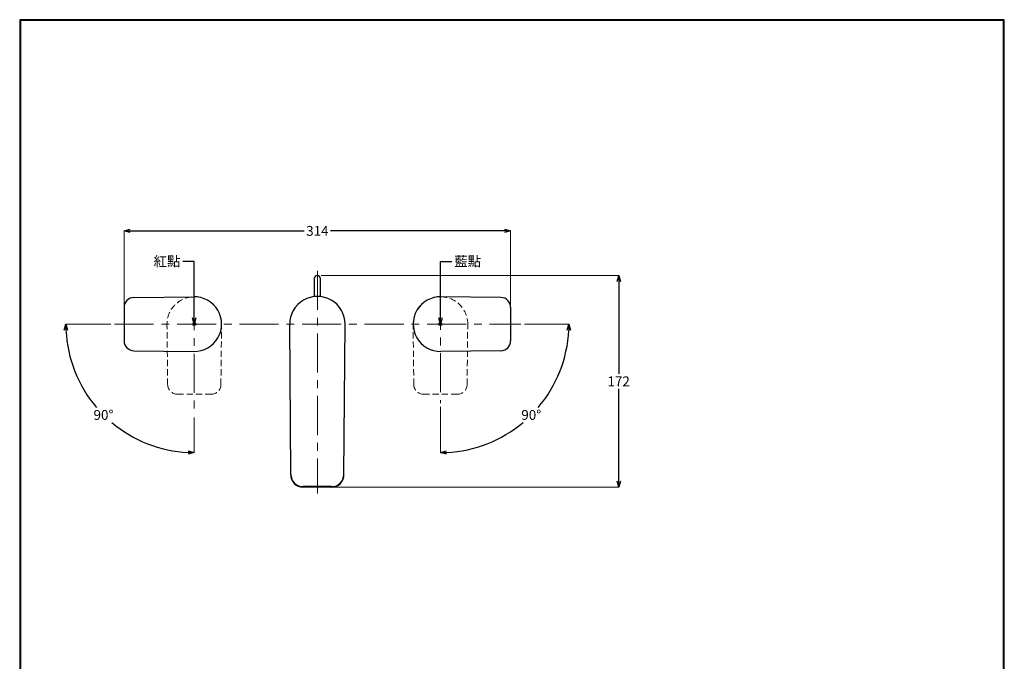
# Model space of a CAD drawing. Units: millimetres. Extents: x 2285 to 3085, y 611 to 1759.
# Drawn here: x 2285 to 3085, y 1238 to 1759 of the extents above; entities that cross this region are included whole.
import ezdxf
from ezdxf import colors
from ezdxf.entities.mleader import LeaderData, LeaderLine
from ezdxf.math import Vec2, Vec3

# ---------------------------------------------------------------- set-up
doc = ezdxf.new("R2010")
doc.units = ezdxf.units.MM
doc.linetypes.add('CENTER', pattern=[50.8, 31.75, -6.35, 6.35, -6.35])
doc.linetypes.add('DASHED', pattern=[0.75, 0.5, -0.25])
doc.layers.add('中心線', color=2, linetype='CENTER', lineweight=5)
doc.layers.add('標註線', color=7, linetype='Continuous', lineweight=9)
doc.layers.add('繪圖線', color=7, linetype='Continuous')
doc.styles.get("Standard").update_dxf_attribs({"font": 'msjh.ttf', "height": 8})
doc.dimstyles.get("Standard").update_dxf_attribs({"dimtxt": 8, "dimasz": 5, "dimexe": 0, "dimexo": 3, "dimgap": 2, "dimtad": 0, "dimtih": 1, "dimtoh": 1, "dimdec": 1, "dimdsep": 46, "dimtxsty": 'Standard', "dimblk": 'OPEN30', "dimcen": 0.09, "dimadec": 0, "dimazin": 2, "dimtfac": 1, "dimtdec": 1, "dimtofl": 0, "dimtmove": 1, "dimatfit": 3, "dimldrblk": 'OPEN30', "dimfxl": 0, "dimtolj": 1, "dimtzin": 0, "dimlwe": 9, "dimarcsym": 0})

# ---------------------------------------------------------------- blocks, each defined once
blk = doc.blocks.new('_Open30')
at = {"color": 0, "linetype": 'ByBlock', "lineweight": -2}
for p, q in [((-1, 0.27), (0, 0)), ((0, 0), (-1, -0.27)), ((0, 0), (-1, 0))]:
    blk.add_line(p, q, dxfattribs=at)
blk = doc.blocks.new('*D12')
at = {"layer": 'Defpoints', "color": 0}
for p in [(2427.33, 1538.72), (2362.5, 1511.97), (2692.59, 1511.97), (2336.95, 1459.79), (2427.33, 1439.23)]:
    blk.add_point(p, dxfattribs=at)
at = {"layer": '標註線', "color": 0, "lineweight": 9}
for p, q in [((2359.5, 1511.97), (2322.97, 1511.97)), ((2427.33, 1436.23), (2427.33, 1407.61))]:
    blk.add_line(p, q, dxfattribs=at)
at = {"layer": '標註線', "color": 0, "lineweight": -2}
for start, end in [(182.74542, 220.41548), (229.98605, 267.25458)]:
    blk.add_arc((2427.33, 1511.97), 104.36, start, end, dxfattribs=at)
at = {"layer": '標註線', "color": 0, "lineweight": -2, "xscale": 5, "yscale": 5, "zscale": 5}
for p, rotation in [((2322.97, 1511.97), 91.37271035801011), ((2427.33, 1407.61), 358.62728964199)]:
    blk.add_blockref('_Open30', p, dxfattribs=dict(at, rotation=rotation))
at = {"layer": '標註線', "color": 0, "insert": (2353.54, 1438.18), "char_height": 8, "attachment_point": 5}
blk.add_mtext('\\A1;90°', dxfattribs=at)
blk = doc.blocks.new('*D13')
at = {"layer": 'Defpoints', "color": 0}
for p in [(2627.33, 1539.14), (2362.5, 1511.97), (2692.59, 1511.97), (2627.33, 1447.71), (2679.51, 1421.59)]:
    blk.add_point(p, dxfattribs=at)
at = {"layer": '標註線', "color": 0, "lineweight": 9}
for p, q in [((2695.59, 1511.97), (2731.69, 1511.97)), ((2627.33, 1444.71), (2627.33, 1407.61))]:
    blk.add_line(p, q, dxfattribs=at)
at = {"layer": '標註線', "color": 0, "lineweight": -2}
for start, end in [(319.5845, 357.25459), (272.74541, 310.01397)]:
    blk.add_arc((2627.33, 1511.97), 104.36, start, end, dxfattribs=at)
at = {"layer": '標註線', "color": 0, "lineweight": -2, "xscale": 5, "yscale": 5, "zscale": 5}
for p, rotation in [((2731.69, 1511.97), 88.62729655802345), ((2627.33, 1407.61), 181.3727034419767)]:
    blk.add_blockref('_Open30', p, dxfattribs=dict(at, rotation=rotation))
at = {"layer": '標註線', "color": 0, "insert": (2701.12, 1438.18), "char_height": 8, "attachment_point": 5}
blk.add_mtext('\\A1;90°', dxfattribs=at)
blk = doc.blocks.new('*D34')
at = {"layer": 'Defpoints', "color": 0}
for p in [(2527.33, 1551.47), (2527.33, 1379.5), (2772.16, 1379.5)]:
    blk.add_point(p, dxfattribs=at)
at = {"layer": '標註線', "color": 0, "lineweight": 9}
for p, q in [((2530.33, 1551.47), (2772.16, 1551.47)), ((2530.33, 1379.5), (2772.16, 1379.5))]:
    blk.add_line(p, q, dxfattribs=at)
at = {"layer": '標註線', "color": 0, "lineweight": -2}
for p, q in [((2772.16, 1546.47), (2772.16, 1471.58)), ((2772.16, 1384.5), (2772.16, 1459.4))]:
    blk.add_line(p, q, dxfattribs=at)
at = {"layer": '標註線', "color": 0, "lineweight": -2, "xscale": 5, "yscale": 5, "zscale": 5}
for p, rotation in [((2772.16, 1551.47), 90), ((2772.16, 1379.5), 270)]:
    blk.add_blockref('_Open30', p, dxfattribs=dict(at, rotation=rotation))
at = {"layer": '標註線', "color": 0, "insert": (2772.16, 1465.49), "char_height": 8, "attachment_point": 5}
blk.add_mtext('\\A1;172', dxfattribs=at)
blk = doc.blocks.new('*D35')
at = {"layer": 'Defpoints', "color": 0}
for p in [(2684.33, 1587.69), (2370.33, 1511.97), (2684.33, 1511.97)]:
    blk.add_point(p, dxfattribs=at)
at = {"layer": '標註線', "color": 0, "lineweight": 9}
for p, q in [((2370.33, 1514.97), (2370.33, 1587.69)), ((2684.33, 1514.97), (2684.33, 1587.69))]:
    blk.add_line(p, q, dxfattribs=at)
at = {"layer": '標註線', "color": 0, "lineweight": -2}
for p, q in [((2375.33, 1587.69), (2516.69, 1587.69)), ((2679.33, 1587.69), (2537.97, 1587.69))]:
    blk.add_line(p, q, dxfattribs=at)
at = {"layer": '標註線', "color": 0, "lineweight": -2, "xscale": 5, "yscale": 5, "zscale": 5, "rotation": 180}
blk.add_blockref('_Open30', (2370.33, 1587.69), dxfattribs=at)
at = {"layer": '標註線', "color": 0, "lineweight": -2, "xscale": 5, "yscale": 5, "zscale": 5}
blk.add_blockref('_Open30', (2684.33, 1587.69), dxfattribs=at)
at = {"layer": '標註線', "color": 0, "insert": (2527.33, 1587.69), "char_height": 8, "attachment_point": 5}
blk.add_mtext('\\A1;314', dxfattribs=at)

msp = doc.modelspace()

# ---------------------------------------------------------------- linework, layer by layer
at = {"layer": '中心線'}
for p, q in [((2527.33, 1555.2), (2527.33, 1374.43)), ((2427.33, 1538.72), (2427.33, 1439.23)), ((2627.33, 1539.14), (2627.33, 1447.71)), ((2362.5, 1511.97), (2692.59, 1511.97))]:
    msp.add_line(p, q, dxfattribs=at)
at = {"layer": '繪圖線'}
for p, q in [((2524.83, 1548.97), (2524.83, 1534.33)), ((2529.83, 1534.33), (2529.83, 1548.97)), ((2378.2, 1533.6), (2427.33, 1534.16)), ((2676.46, 1533.6), (2627.33, 1534.16)), ((2370.33, 1525.6), (2370.33, 1498.34)), ((2370.33, 1525.6), (2370.33, 1525.6)), ((2684.33, 1525.6), (2684.33, 1498.34)), ((2684.33, 1525.6), (2684.33, 1525.6)), ((2505.75, 1389.84), (2504.83, 1511.8)), ((2548.91, 1389.84), (2549.83, 1511.8)), ((2370.33, 1498.34), (2370.33, 1498.34)), ((2684.33, 1498.34), (2684.33, 1498.34)), ((2378.2, 1490.34), (2427.08, 1489.78)), ((2676.46, 1490.34), (2627.58, 1489.78)), ((2505.76, 1389.42), (2505.75, 1389.84)), ((2548.9, 1389.42), (2548.91, 1389.84)), ((2538.91, 1379.92), (2515.75, 1379.92)), ((2538.9, 1379.5), (2515.76, 1379.5))]:
    msp.add_line(p, q, dxfattribs=at)
at = {"layer": '繪圖線', "linetype": 'DASHED', "lineweight": 0, "ltscale": 10}
for p, q in [((2405.7, 1462.84), (2405.14, 1511.97)), ((2448.96, 1462.84), (2449.52, 1511.72)), ((2605.7, 1462.84), (2605.14, 1511.72)), ((2648.96, 1462.84), (2649.52, 1511.97)), ((2413.7, 1454.97), (2440.96, 1454.97)), ((2413.7, 1454.97), (2413.7, 1454.97)), ((2640.96, 1454.97), (2613.7, 1454.97)), ((2640.96, 1454.97), (2640.96, 1454.97))]:
    msp.add_line(p, q, dxfattribs=at)
at = {"layer": '繪圖線', "lineweight": 30}
msp.add_lwpolyline([(2285.47, 611.24), (3085.46, 611.24), (3085.46, 1759.25), (2285.47, 1759.25)], close=True, dxfattribs=at)
at = {"layer": '繪圖線', "color": 0}
msp.add_lwpolyline([(3084.86, 742.82), (3084.86, 1758.65), (2286.07, 1758.65), (2286.07, 742.82)], close=True, dxfattribs=at)
at = {"layer": '繪圖線', "flags": 128}
for points in [[(2378.2, 1533.6), (2378.2, 1533.6), (2378.2, 1533.6)], [(2676.46, 1533.6), (2676.46, 1533.6), (2676.46, 1533.6)]]:
    msp.add_lwpolyline(points, dxfattribs=at)
at = {"layer": '繪圖線', "linetype": 'DASHED', "lineweight": 0, "ltscale": 10, "flags": 128}
for points in [[(2405.7, 1462.84), (2405.7, 1462.84), (2405.7, 1462.84)], [(2648.96, 1462.84), (2648.96, 1462.84), (2648.96, 1462.84)]]:
    msp.add_lwpolyline(points, dxfattribs=at)
at = {"layer": '繪圖線'}
for centre in [(2427.33, 1511.97), (2627.33, 1511.97)]:
    msp.add_circle(centre, 1.25, dxfattribs=at)
for centre, radius, start, end in [((2527.33, 1548.97), 2.5, 0, 180), ((2378.33, 1525.61), 8, 90.90122, 180.02726), ((2427.33, 1511.97), 22.19, 269.34896, 91.29879), ((2527.33, 1511.97), 22.5, 359.56703, 180.43297), ((2627.33, 1511.97), 22.19, 88.70121, 270.65104), ((2676.33, 1525.61), 8, 359.97274, 89.09878), ((2378.33, 1498.34), 8, 179.99516, 269.06739), ((2676.33, 1498.34), 8, 270.93261, 0.00484), ((2515.76, 1389.51), 10.01, 178.10473, 270.0004), ((2538.9, 1389.51), 10.01, 270.00334, 1.89153)]:
    msp.add_arc(centre, radius, start, end, dxfattribs=at)
at = {"layer": '繪圖線', "linetype": 'DASHED', "lineweight": 0, "ltscale": 10}
for centre, radius, start, end in [((2427.33, 1511.97), 22.19, 359.34896, 181.29879), ((2627.33, 1511.97), 22.19, 358.70121, 180.65104), ((2413.69, 1462.97), 8, 180.90122, 270.02726), ((2440.96, 1462.97), 8, 269.99516, 359.06739), ((2613.7, 1462.97), 8, 180.93261, 270.00484), ((2640.97, 1462.97), 8, 269.97274, 359.09878)]:
    msp.add_arc(centre, radius, start, end, dxfattribs=at)
at = {"layer": '繪圖線'}
for centre, major_axis, start_param, end_param in [((2515.75, 1389.92), (10, 0.01), 3.14839, 4.711634), ((2538.91, 1389.92), (10, -0.01), 4.713144, 6.276388)]:
    msp.add_ellipse(centre, major_axis=major_axis, ratio=0.999391, start_param=start_param, end_param=end_param, dxfattribs=at)
msp.add_open_spline([(2538.9, 1379.5), (2536.98, 1379.5), (2535.05, 1379.5), (2533.12, 1379.5), (2531.19, 1379.5), (2529.26, 1379.5), (2527.33, 1379.5)], degree=3, knots=[0, 0, 0, 0, 0.00578743, 0.00578743, 0.00578743, 0.01157487, 0.01157487, 0.01157487, 0.01157487], dxfattribs=at)

# ---------------------------------------------------------------- dimensions: what is measured, and where the dimension line sits
at = {"layer": '標註線'}
dim = msp.add_linear_dim(base=(2684.33, 1587.69), p1=(2370.33, 1511.97), p2=(2684.33, 1511.97), dimstyle='Standard', dxfattribs=at)
dim.commit()
dim.dimension.update_dxf_attribs({"geometry": '*D35', "text_midpoint": (2527.33, 1587.69)})
dim = msp.add_linear_dim(base=(2772.16, 1379.5), p1=(2527.33, 1551.47), p2=(2527.33, 1379.5), angle=90, dimstyle='Standard', dxfattribs=at)
dim.commit()
dim.dimension.update_dxf_attribs({"geometry": '*D34', "text_midpoint": (2772.16, 1465.49)})
for base, line1, line2, picture, middle in [((2336.95, 1459.79), ((2427.33, 1538.72), (2427.33, 1439.23)), ((2362.5, 1511.97), (2692.59, 1511.97)), '*D12', (2353.54, 1438.18)), ((2679.51, 1421.59), ((2362.5, 1511.97), (2692.59, 1511.97)), ((2627.33, 1539.14), (2627.33, 1447.71)), '*D13', (2701.12, 1438.18))]:
    dim = msp.add_angular_dim_2l(base=base, line1=line1, line2=line2, dimstyle='Standard', dxfattribs=at)
    dim.commit()
    dim.dimension.update_dxf_attribs({"geometry": picture, "text_midpoint": middle})

# ---------------------------------------------------------------- leaders
ml = msp.add_multileader_mtext('Standard', dxfattribs=at)
ml.set_content('紅點', color=256)
ml.set_leader_properties()
ml.set_arrow_properties(name='OPEN30')
ml.build(insert=Vec2(0, 0))
ml.multileader.update_dxf_attribs({"dogleg_length": 0.36, "arrow_head_size": 5})
ctx = ml.context
ctx.base_point, ctx.char_height, ctx.arrow_head_size, ctx.plane_origin = Vec3(2394.26, 1562.7), 8, 5, Vec3(2427.33, 1511.97)
ctx.text_align_type = 2
notes = []
notes.append((ctx, [(0, (1, 1, 0), (2418.45, 1562.7), (-1, 0), 0.36, [(0, [(2427.33, 1511.97), (2427.33, 1562.7)], 0, [])])]))
ctx.mtext.insert, ctx.mtext.alignment, ctx.mtext.flow_direction = Vec3(2416.09, 1566.97), 3, 5
ml = msp.add_multileader_mtext('Standard', dxfattribs=at)
ml.set_content('藍點', color=256)
ml.set_leader_properties()
ml.set_arrow_properties(name='OPEN30')
ml.build(insert=Vec2(0, 0))
ml.multileader.update_dxf_attribs({"dogleg_length": 0.36, "arrow_head_size": 5})
ctx = ml.context
ctx.base_point, ctx.char_height, ctx.arrow_head_size, ctx.plane_origin = Vec3(2636.57, 1562.7), 8, 5, Vec3(2627.33, 1511.97)
notes.append((ctx, [(0, (1, 1, 0), (2636.21, 1562.7), (1, 0), 0.36, [(0, [(2627.33, 1511.97), (2627.33, 1562.7)], 0, [])])]))
ctx.mtext.insert, ctx.mtext.flow_direction = Vec3(2638.57, 1566.97), 5
for ctx, leaders in notes:
    for number, flags, end, landing, length, lines in leaders:
        leader = LeaderData()
        leader.index, (leader.has_last_leader_line, leader.has_dogleg_vector, leader.attachment_direction) = number, flags
        leader.last_leader_point, leader.dogleg_vector, leader.dogleg_length = Vec3(end), Vec3(landing), length
        for number, points, colour, breaks in lines:
            line = LeaderLine()
            line.index, line.vertices, line.color, line.breaks = number, Vec3.list(points), colors.encode_raw_color(colour), breaks
            leader.lines.append(line)
        ctx.leaders.append(leader)

doc.saveas('drawing.dxf')
